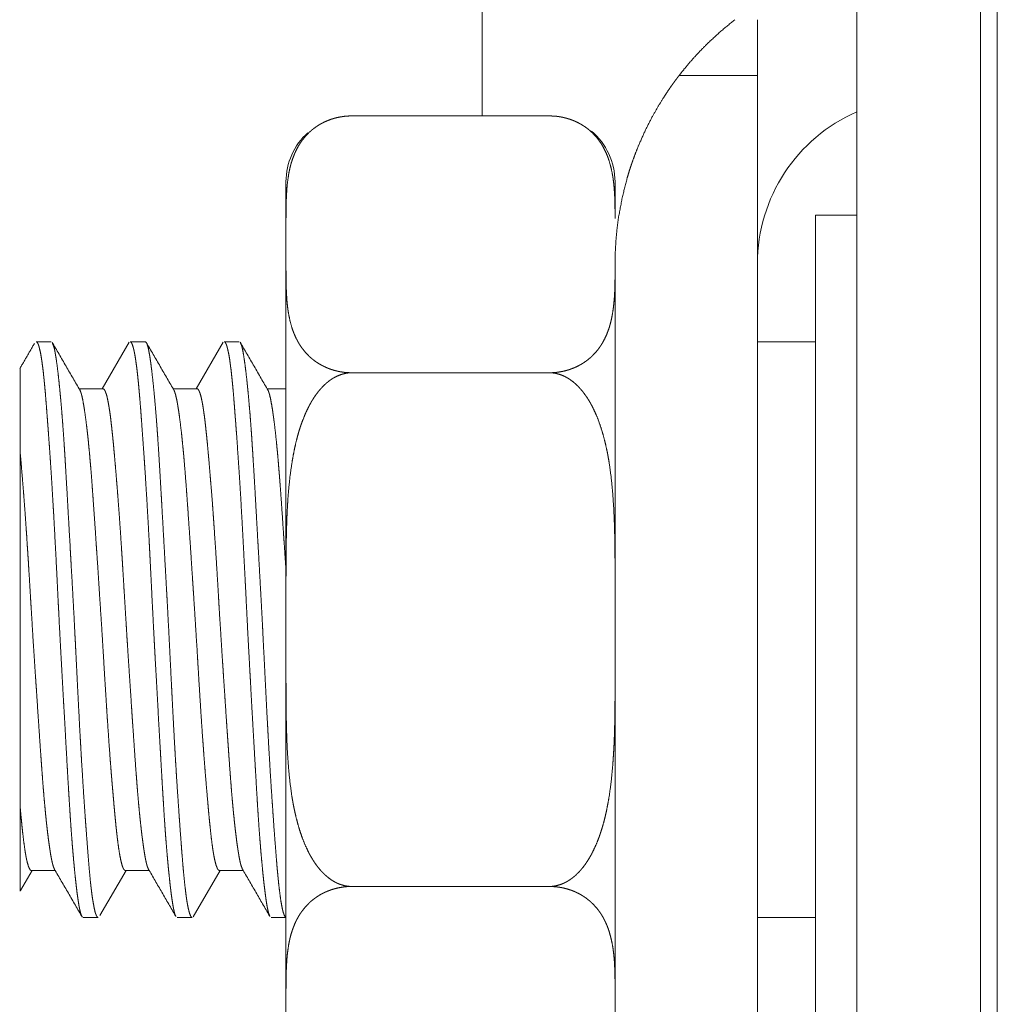
# Model space of a CAD drawing. Units: millimetres. Extents: x 2006 to 8865, y 235 to 6568.
# Drawn here: x 4818 to 4837, y 351 to 370 of the extents above; entities that cross this region are included whole.
import ezdxf

# ---------------------------------------------------------------- set-up
doc = ezdxf.new("R2010")
doc.units = ezdxf.units.MM
doc.layers.add('1', color=7, linetype='Continuous')

msp = doc.modelspace()

# ---------------------------------------------------------------- linework, layer by layer
at = {"layer": '1', "color": 18, "linetype": 'Continuous', "lineweight": 5}
for p, q in [((4826.588, 368.281), (4826.588, 377.418)), ((4831.903, 369.062), (4830.387, 369.062)), ((4824.073, 368.281), (4827.883, 368.281)), ((4833.819, 366.368), (4833.019, 366.368)), ((4822.803, 365.303), (4822.803, 366.303)), ((4818.271, 363.924), (4817.981, 363.924)), ((4819.776, 363.914), (4819.256, 363.017)), ((4820.085, 363.924), (4819.796, 363.924)), ((4821.591, 363.915), (4821.071, 363.017)), ((4821.9, 363.924), (4821.61, 363.924)), ((4833.02, 363.924), (4831.904, 363.924)), ((4824.073, 363.325), (4827.883, 363.325)), ((4819.272, 363.017), (4818.81, 363.017)), ((4821.086, 363.017), (4820.625, 363.017)), ((4822.803, 363.017), (4822.439, 363.017)), ((4822.803, 357.367), (4822.803, 359.369)), ((4817.678, 353.332), (4817.903, 353.719)), ((4817.888, 353.719), (4818.35, 353.719)), ((4819.212, 352.849), (4819.717, 353.719)), ((4819.702, 353.719), (4820.164, 353.719)), ((4821.014, 352.827), (4821.531, 353.719)), ((4821.516, 353.719), (4821.978, 353.719)), ((4824.073, 353.411), (4827.883, 353.411)), ((4818.889, 352.812), (4819.179, 352.812)), ((4820.702, 352.812), (4820.993, 352.812)), ((4822.517, 352.812), (4822.803, 352.812)), ((4831.904, 352.812), (4833.02, 352.812)), ((4822.803, 350.433), (4822.803, 351.433))]:
    msp.add_line(p, q, dxfattribs=at)
for centre, radius, start, end in [((4827.883, 367.011), 1.27, 69.6846, 88.6397), ((4835.097, 365.433), 3.194, 113.5847, 180), ((4824.073, 367.011), 1.27, 131.8197, 180), ((4827.883, 367.011), 1.27, 0, 50.1271)]:
    msp.add_arc(centre, radius, start, end, dxfattribs=at)
for points, knots in [([(4836.53, 381.313), (4836.53, 378.036), (4836.53, 369.141), (4836.53, 363.335), (4836.53, 351.087), (4836.53, 345.537), (4836.53, 337.572)], [0, 0, 0.074917, 0.278289, 0.411024, 0.691018, 0.817909, 1, 1]), ([(4836.205, 371.862), (4836.205, 370.867), (4836.205, 363.764), (4836.205, 353.595), (4836.205, 346.138)], [0, 0, 0.038681, 0.314789, 0.710114, 1, 1]), ([(4833.819, 371.068), (4833.819, 367.46), (4833.819, 358.685), (4833.819, 353.876), (4833.819, 346.858)], [0, 0, 0.149037, 0.511486, 0.710114, 1, 1]), ([(4830.391, 369.063), (4830.484, 369.181), (4830.592, 369.31), (4830.704, 369.437), (4830.821, 369.561), (4830.943, 369.683), (4831.197, 369.918), (4831.465, 370.138)], [0, 0, 0.098988, 0.209125, 0.320116, 0.432238, 0.545228, 0.772253, 1, 1]), ([(4829.153, 365.433), (4829.158, 365.663), (4829.171, 365.885), (4829.191, 366.1), (4829.218, 366.308), (4829.291, 366.702), (4829.383, 367.069), (4829.409, 367.156), (4829.435, 367.242), (4829.449, 367.284), (4829.463, 367.326), (4829.477, 367.367), (4829.491, 367.408), (4829.55, 367.567), (4829.61, 367.717), (4829.733, 367.994), (4829.858, 368.24), (4829.979, 368.455), (4830.092, 368.639), (4830.145, 368.719), (4830.193, 368.792), (4830.238, 368.856), (4830.277, 368.911), (4830.312, 368.958), (4830.34, 368.996), (4830.362, 369.026), (4830.39, 369.062)], [0, 0, 0.058867, 0.115897, 0.1712, 0.224873, 0.327603, 0.424496, 0.447841, 0.470855, 0.482213, 0.493496, 0.504697, 0.515797, 0.559055, 0.600548, 0.678224, 0.748762, 0.811967, 0.867348, 0.891971, 0.914384, 0.934362, 0.95182, 0.966641, 0.978766, 0.988273, 1, 1]), ([(4831.903, 350.363), (4831.903, 353.795), (4831.903, 362.172), (4831.903, 368.208), (4831.903, 369.062)], [0, 0, 0.183533, 0.631541, 0.954333, 1, 1]), ([(4822.803, 366.303), (4822.804, 366.443), (4822.806, 366.583), (4822.811, 366.722), (4822.819, 366.862), (4822.832, 367.001), (4822.852, 367.141), (4822.865, 367.21), (4822.88, 367.28), (4822.898, 367.349), (4822.919, 367.418), (4822.943, 367.486), (4822.97, 367.554), (4823.001, 367.622), (4823.037, 367.689), (4823.057, 367.723), (4823.078, 367.756), (4823.101, 367.789), (4823.125, 367.822), (4823.178, 367.887), (4823.238, 367.95), (4823.254, 367.966), (4823.271, 367.981), (4823.288, 367.997), (4823.306, 368.012), (4823.343, 368.041), (4823.383, 368.07), (4823.425, 368.098), (4823.469, 368.125), (4823.493, 368.138), (4823.517, 368.15), (4823.542, 368.163), (4823.568, 368.175), (4823.622, 368.197), (4823.678, 368.218), (4823.708, 368.227), (4823.738, 368.236), (4823.769, 368.244), (4823.801, 368.252), (4823.867, 368.264), (4823.934, 368.274), (4823.968, 368.277), (4824.003, 368.279), (4824.038, 368.281), (4824.073, 368.281)], [0, 0, 0.052237, 0.104495, 0.156776, 0.20908, 0.261489, 0.314113, 0.340567, 0.367162, 0.393866, 0.420747, 0.44793, 0.475373, 0.50331, 0.531811, 0.546358, 0.561124, 0.576109, 0.591389, 0.622701, 0.655277, 0.663665, 0.672214, 0.680823, 0.689579, 0.707412, 0.725739, 0.744576, 0.764044, 0.77408, 0.784276, 0.794746, 0.805387, 0.827248, 0.84975, 0.861311, 0.873164, 0.885193, 0.897515, 0.922338, 0.947689, 0.960492, 0.973513, 0.986762, 1, 1]), ([(4827.883, 368.281), (4827.954, 368.279), (4828.024, 368.274), (4828.058, 368.269), (4828.091, 368.264), (4828.108, 368.261), (4828.125, 368.258), (4828.141, 368.255), (4828.158, 368.251), (4828.221, 368.235), (4828.281, 368.217), (4828.31, 368.207), (4828.338, 368.196), (4828.366, 368.185), (4828.392, 368.173), (4828.443, 368.149), (4828.49, 368.123), (4828.513, 368.11), (4828.535, 368.096), (4828.557, 368.082), (4828.578, 368.068), (4828.617, 368.039), (4828.655, 368.009), (4828.689, 367.978), (4828.722, 367.948), (4828.782, 367.884), (4828.834, 367.819), (4828.858, 367.786), (4828.881, 367.753), (4828.902, 367.719), (4828.921, 367.686), (4828.957, 367.618), (4828.988, 367.551), (4829.015, 367.483), (4829.039, 367.414), (4829.077, 367.277), (4829.105, 367.139), (4829.116, 367.07), (4829.125, 367), (4829.132, 366.931), (4829.138, 366.861), (4829.146, 366.722), (4829.151, 366.582), (4829.153, 366.443), (4829.153, 366.303)], [0, 0, 0.026484, 0.052551, 0.065394, 0.078159, 0.084563, 0.090859, 0.097167, 0.103369, 0.127728, 0.15128, 0.162817, 0.174069, 0.185153, 0.195955, 0.216953, 0.237212, 0.247109, 0.256851, 0.266449, 0.275894, 0.294312, 0.312183, 0.329432, 0.346267, 0.378768, 0.410037, 0.425353, 0.440403, 0.455208, 0.469718, 0.498259, 0.526129, 0.553529, 0.580557, 0.633859, 0.686557, 0.712793, 0.738985, 0.765152, 0.791303, 0.843521, 0.895708, 0.947857, 1, 1]), ([(4833.019, 350.368), (4833.019, 351.44), (4833.019, 358.368), (4833.019, 365.296), (4833.019, 366.368)], [0, 0, 0.066986, 0.500001, 0.933014, 1, 1]), ([(4829.153, 350.363), (4829.153, 353.687), (4829.153, 361.837), (4829.153, 365.433)], [0, 0, 0.220607, 0.761381, 1, 1]), ([(4824.073, 363.325), (4824.003, 363.327), (4823.933, 363.332), (4823.899, 363.337), (4823.865, 363.342), (4823.848, 363.345), (4823.832, 363.348), (4823.815, 363.351), (4823.799, 363.355), (4823.736, 363.37), (4823.676, 363.389), (4823.647, 363.399), (4823.619, 363.41), (4823.591, 363.421), (4823.565, 363.433), (4823.514, 363.457), (4823.467, 363.483), (4823.444, 363.496), (4823.422, 363.51), (4823.4, 363.524), (4823.379, 363.538), (4823.339, 363.567), (4823.302, 363.597), (4823.267, 363.627), (4823.235, 363.658), (4823.175, 363.722), (4823.122, 363.787), (4823.098, 363.82), (4823.076, 363.853), (4823.055, 363.886), (4823.035, 363.92), (4823, 363.987), (4822.969, 364.055), (4822.942, 364.123), (4822.918, 364.191), (4822.88, 364.329), (4822.852, 364.467), (4822.841, 364.536), (4822.832, 364.606), (4822.825, 364.675), (4822.819, 364.745), (4822.811, 364.884), (4822.806, 365.024), (4822.804, 365.163), (4822.803, 365.303)], [0, 0, 0.026361, 0.052431, 0.065272, 0.07816, 0.084564, 0.090861, 0.097169, 0.103371, 0.127731, 0.151289, 0.162704, 0.174078, 0.185156, 0.195959, 0.216853, 0.237106, 0.247004, 0.256746, 0.266345, 0.275901, 0.29431, 0.312085, 0.329428, 0.346185, 0.378761, 0.410032, 0.425361, 0.440398, 0.455138, 0.469724, 0.498195, 0.526081, 0.553482, 0.580537, 0.633842, 0.686541, 0.712775, 0.738953, 0.765121, 0.791273, 0.843516, 0.89569, 0.947839, 1, 1]), ([(4829.153, 365.303), (4829.153, 365.163), (4829.151, 365.023), (4829.146, 364.883), (4829.138, 364.744), (4829.124, 364.604), (4829.104, 364.465), (4829.091, 364.396), (4829.076, 364.326), (4829.058, 364.257), (4829.038, 364.188), (4829.014, 364.12), (4828.987, 364.051), (4828.955, 363.984), (4828.92, 363.916), (4828.9, 363.883), (4828.879, 363.85), (4828.856, 363.816), (4828.832, 363.783), (4828.779, 363.719), (4828.719, 363.655), (4828.703, 363.64), (4828.686, 363.624), (4828.669, 363.609), (4828.651, 363.594), (4828.614, 363.564), (4828.574, 363.536), (4828.532, 363.508), (4828.488, 363.481), (4828.464, 363.468), (4828.44, 363.456), (4828.415, 363.443), (4828.389, 363.431), (4828.335, 363.409), (4828.278, 363.388), (4828.249, 363.379), (4828.218, 363.37), (4828.187, 363.362), (4828.156, 363.354), (4828.09, 363.342), (4828.023, 363.332), (4827.989, 363.329), (4827.954, 363.327), (4827.919, 363.325), (4827.883, 363.325)], [0, 0, 0.05225, 0.104507, 0.15677, 0.209081, 0.261484, 0.314106, 0.340573, 0.367152, 0.393871, 0.42075, 0.447876, 0.475364, 0.503301, 0.5318, 0.546346, 0.561045, 0.576113, 0.591392, 0.622703, 0.655266, 0.663665, 0.672213, 0.680812, 0.689567, 0.707409, 0.725635, 0.744471, 0.763939, 0.773967, 0.784162, 0.794639, 0.805273, 0.827133, 0.84975, 0.861315, 0.873163, 0.885192, 0.897396, 0.922218, 0.947568, 0.960493, 0.973514, 0.986762, 1, 1]), ([(4817.947, 363.887), (4817.805, 363.643), (4817.664, 363.399)], [0, 0, 0.499916, 1, 1]), ([(4818.865, 352.829), (4818.864, 352.831), (4818.852, 352.856), (4818.841, 352.892), (4818.829, 352.937), (4818.817, 352.993), (4818.811, 353.024), (4818.805, 353.059), (4818.799, 353.095), (4818.793, 353.135), (4818.781, 353.22), (4818.768, 353.314), (4818.756, 353.418), (4818.743, 353.531), (4818.73, 353.653), (4818.717, 353.784), (4818.714, 353.818), (4818.711, 353.853), (4818.707, 353.888), (4818.704, 353.924), (4818.698, 353.997), (4818.691, 354.072), (4818.678, 354.228), (4818.666, 354.391), (4818.653, 354.561), (4818.641, 354.738), (4818.629, 354.922), (4818.617, 355.114), (4818.611, 355.212), (4818.605, 355.312), (4818.593, 355.515), (4818.581, 355.723), (4818.557, 356.152), (4818.545, 356.372), (4818.519, 356.826), (4818.512, 356.942), (4818.499, 357.176), (4818.493, 357.294), (4818.48, 357.529), (4818.467, 357.765), (4818.441, 358.241), (4818.428, 358.48), (4818.417, 358.72), (4818.413, 358.78), (4818.407, 358.9), (4818.398, 359.079), (4818.381, 359.433), (4818.357, 359.897), (4818.333, 360.35), (4818.321, 360.572), (4818.318, 360.628), (4818.314, 360.683), (4818.311, 360.737), (4818.308, 360.792), (4818.295, 361.005), (4818.283, 361.213), (4818.27, 361.415), (4818.257, 361.611), (4818.244, 361.802), (4818.231, 361.987), (4818.218, 362.166), (4818.211, 362.253), (4818.209, 362.296), (4818.205, 362.338), (4818.199, 362.421), (4818.193, 362.502), (4818.181, 362.657), (4818.169, 362.805), (4818.158, 362.944), (4818.146, 363.075), (4818.14, 363.138), (4818.134, 363.198), (4818.13, 363.228), (4818.127, 363.256), (4818.125, 363.285), (4818.122, 363.313), (4818.109, 363.418), (4818.097, 363.513), (4818.084, 363.598), (4818.072, 363.674), (4818.059, 363.74), (4818.045, 363.796), (4818.039, 363.82), (4818.033, 363.842), (4818.029, 363.852), (4818.026, 363.861), (4818.023, 363.87), (4818.019, 363.878), (4818.006, 363.904), (4817.993, 363.919), (4817.981, 363.924)], [0, 0, 0.000205, 0.002682, 0.006015, 0.010215, 0.015313, 0.018201, 0.021323, 0.02467, 0.02822, 0.035944, 0.044487, 0.053842, 0.064015, 0.075002, 0.086807, 0.08989, 0.093025, 0.096215, 0.099453, 0.106051, 0.112815, 0.12682, 0.141462, 0.156738, 0.172649, 0.189191, 0.206376, 0.215209, 0.224197, 0.242474, 0.261137, 0.299605, 0.319406, 0.360159, 0.370591, 0.391601, 0.402134, 0.42327, 0.444486, 0.487166, 0.508628, 0.530172, 0.535577, 0.546367, 0.56245, 0.594228, 0.63581, 0.67649, 0.696486, 0.701449, 0.706387, 0.71129, 0.716161, 0.735326, 0.753974, 0.772119, 0.789757, 0.806889, 0.823511, 0.839615, 0.84745, 0.851295, 0.855094, 0.862548, 0.869823, 0.883814, 0.897076, 0.909609, 0.92141, 0.927035, 0.932476, 0.935131, 0.937736, 0.940292, 0.942801, 0.952285, 0.960887, 0.968619, 0.975483, 0.9815, 0.986663, 0.988914, 0.990962, 0.991907, 0.992799, 0.993635, 0.99442, 0.997015, 0.998812, 1, 1]), ([(4818.295, 363.904), (4818.331, 363.799), (4818.341, 363.751), (4818.351, 363.695), (4818.362, 363.63), (4818.373, 363.559), (4818.395, 363.395), (4818.417, 363.202), (4818.428, 363.095), (4818.44, 362.981), (4818.442, 362.951), (4818.445, 362.921), (4818.448, 362.89), (4818.451, 362.859), (4818.457, 362.796), (4818.474, 362.598), (4818.485, 362.458), (4818.496, 362.314), (4818.507, 362.163), (4818.518, 362.007), (4818.528, 361.846), (4818.534, 361.763), (4818.539, 361.679), (4818.541, 361.636), (4818.544, 361.593), (4818.549, 361.506), (4818.57, 361.149), (4818.613, 360.394), (4818.636, 359.996), (4818.638, 359.945), (4818.641, 359.894), (4818.644, 359.843), (4818.653, 359.689), (4818.659, 359.586), (4818.682, 359.173), (4818.705, 358.756), (4818.727, 358.336), (4818.732, 358.231), (4818.738, 358.125), (4818.74, 358.072), (4818.746, 357.966), (4818.759, 357.703), (4818.769, 357.495), (4818.811, 356.679), (4818.821, 356.48), (4818.832, 356.282), (4818.838, 356.184), (4818.849, 355.991), (4818.854, 355.896), (4818.877, 355.527), (4818.899, 355.175), (4818.911, 355.006), (4818.928, 354.76), (4818.933, 354.68), (4818.939, 354.601), (4818.945, 354.524), (4818.967, 354.231), (4818.988, 353.963), (4819.009, 353.72), (4819.029, 353.502), (4819.032, 353.477), (4819.035, 353.452), (4819.038, 353.427), (4819.04, 353.403), (4819.046, 353.357), (4819.051, 353.312), (4819.062, 353.229), (4819.073, 353.152), (4819.096, 353.023), (4819.118, 352.923), (4819.124, 352.903), (4819.13, 352.885), (4819.133, 352.877), (4819.136, 352.869), (4819.139, 352.862), (4819.141, 352.855), (4819.153, 352.833), (4819.164, 352.818), (4819.179, 352.812)], [0, 0, 0.009909, 0.014343, 0.019487, 0.025319, 0.031795, 0.04666, 0.06406, 0.07371, 0.084009, 0.086681, 0.0894, 0.09216, 0.094954, 0.100647, 0.118493, 0.131015, 0.14403, 0.157545, 0.171556, 0.186063, 0.193507, 0.201073, 0.204905, 0.208771, 0.216592, 0.248689, 0.316522, 0.352256, 0.356807, 0.361382, 0.365973, 0.379794, 0.389027, 0.426156, 0.463571, 0.501269, 0.510741, 0.52023, 0.52498, 0.534493, 0.558137, 0.576862, 0.650086, 0.667979, 0.6857, 0.694495, 0.711854, 0.720386, 0.75354, 0.78515, 0.800378, 0.822493, 0.829669, 0.836747, 0.843696, 0.870059, 0.894159, 0.916025, 0.935628, 0.937924, 0.940175, 0.942383, 0.944549, 0.948754, 0.952793, 0.960352, 0.967243, 0.979038, 0.988186, 0.990056, 0.991773, 0.992568, 0.993321, 0.994019, 0.994689, 0.996941, 0.998567, 1, 1]), ([(4820.679, 352.831), (4820.668, 352.853), (4820.662, 352.869), (4820.656, 352.887), (4820.644, 352.932), (4820.632, 352.987), (4820.621, 353.051), (4820.609, 353.125), (4820.596, 353.209), (4820.584, 353.302), (4820.578, 353.353), (4820.572, 353.406), (4820.568, 353.433), (4820.565, 353.461), (4820.562, 353.489), (4820.559, 353.519), (4820.546, 353.64), (4820.533, 353.771), (4820.52, 353.909), (4820.507, 354.055), (4820.494, 354.209), (4820.481, 354.371), (4820.475, 354.455), (4820.469, 354.541), (4820.463, 354.63), (4820.46, 354.675), (4820.456, 354.72), (4820.445, 354.904), (4820.433, 355.095), (4820.421, 355.29), (4820.409, 355.491), (4820.397, 355.698), (4820.385, 355.91), (4820.379, 356.018), (4820.373, 356.127), (4820.36, 356.35), (4820.347, 356.576), (4820.322, 357.033), (4820.296, 357.5), (4820.276, 357.857), (4820.27, 357.976), (4820.266, 358.037), (4820.26, 358.157), (4820.257, 358.217), (4820.244, 358.457), (4820.232, 358.696), (4820.208, 359.17), (4820.197, 359.405), (4820.179, 359.756), (4820.17, 359.93), (4820.164, 360.045), (4820.161, 360.102), (4820.149, 360.328), (4820.136, 360.55), (4820.124, 360.767), (4820.111, 360.98), (4820.098, 361.188), (4820.079, 361.491), (4820.072, 361.59), (4820.066, 361.688), (4820.046, 361.969), (4820.021, 362.319), (4820.009, 362.482), (4819.997, 362.639), (4819.985, 362.788), (4819.979, 362.86), (4819.976, 362.895), (4819.973, 362.93), (4819.967, 362.998), (4819.961, 363.063), (4819.949, 363.187), (4819.937, 363.301), (4819.925, 363.406), (4819.912, 363.502), (4819.9, 363.588), (4819.887, 363.666), (4819.884, 363.683), (4819.881, 363.701), (4819.877, 363.717), (4819.874, 363.733), (4819.868, 363.763), (4819.861, 363.791), (4819.848, 363.838), (4819.835, 363.875), (4819.822, 363.901), (4819.809, 363.918), (4819.795, 363.924)], [0, 0, 0.002175, 0.003699, 0.005447, 0.009601, 0.014612, 0.020486, 0.02721, 0.034796, 0.043241, 0.047791, 0.052562, 0.05503, 0.057553, 0.060132, 0.062762, 0.073751, 0.08547, 0.097911, 0.111066, 0.124933, 0.139519, 0.147083, 0.154832, 0.162761, 0.166795, 0.170865, 0.18745, 0.204535, 0.222108, 0.240168, 0.25872, 0.277762, 0.287468, 0.297295, 0.317299, 0.337549, 0.378667, 0.4206, 0.452587, 0.463352, 0.468757, 0.479575, 0.484975, 0.506511, 0.527939, 0.570488, 0.591605, 0.623087, 0.638739, 0.649092, 0.654229, 0.674527, 0.694419, 0.713912, 0.733006, 0.751702, 0.77899, 0.787881, 0.796638, 0.82192, 0.853331, 0.868065, 0.882146, 0.895574, 0.902038, 0.905208, 0.908333, 0.914425, 0.920306, 0.93144, 0.941748, 0.951228, 0.959894, 0.967733, 0.974749, 0.976374, 0.977948, 0.979467, 0.980926, 0.983682, 0.98621, 0.990592, 0.994092, 0.996751, 0.998628, 1, 1]), ([(4820.086, 363.924), (4820.105, 363.911), (4820.111, 363.903), (4820.116, 363.893), (4820.121, 363.881), (4820.126, 363.867), (4820.147, 363.791), (4820.168, 363.684), (4820.178, 363.619), (4820.189, 363.546), (4820.194, 363.507), (4820.2, 363.466), (4820.202, 363.444), (4820.205, 363.423), (4820.208, 363.4), (4820.211, 363.378), (4820.233, 363.181), (4820.256, 362.958), (4820.279, 362.709), (4820.304, 362.397), (4820.307, 362.36), (4820.31, 362.323), (4820.313, 362.286), (4820.318, 362.21), (4820.324, 362.133), (4820.334, 361.976), (4820.345, 361.814), (4820.366, 361.475), (4820.392, 361.026), (4820.4, 360.885), (4820.403, 360.837), (4820.408, 360.742), (4820.43, 360.355), (4820.475, 359.552), (4820.486, 359.345), (4820.498, 359.136), (4820.501, 359.083), (4820.504, 359.03), (4820.51, 358.925), (4820.521, 358.715), (4820.532, 358.505), (4820.554, 358.086), (4820.564, 357.877), (4820.575, 357.668), (4820.585, 357.459), (4820.596, 357.251), (4820.601, 357.147), (4820.606, 357.044), (4820.627, 356.639), (4820.659, 356.054), (4820.67, 355.864), (4820.682, 355.678), (4820.684, 355.632), (4820.69, 355.54), (4820.693, 355.495), (4820.716, 355.141), (4820.739, 354.809), (4820.75, 354.651), (4820.772, 354.35), (4820.783, 354.207), (4820.788, 354.137), (4820.793, 354.069), (4820.799, 354.003), (4820.814, 353.814), (4820.825, 353.697), (4820.846, 353.484), (4820.867, 353.298), (4820.873, 353.255), (4820.878, 353.215), (4820.881, 353.195), (4820.884, 353.176), (4820.886, 353.158), (4820.889, 353.139), (4820.901, 353.072), (4820.912, 353.012), (4820.935, 352.915), (4820.958, 352.85), (4820.969, 352.83), (4820.981, 352.817), (4820.983, 352.815), (4820.986, 352.813), (4820.989, 352.812), (4820.992, 352.812), (4820.993, 352.812)], [0, 0, 0.002063, 0.002937, 0.003966, 0.005146, 0.006496, 0.013544, 0.023272, 0.029148, 0.035707, 0.039247, 0.042963, 0.044888, 0.046854, 0.048861, 0.050904, 0.068584, 0.08863, 0.111004, 0.139012, 0.142306, 0.145633, 0.148979, 0.155762, 0.162649, 0.176746, 0.19127, 0.221582, 0.261862, 0.274472, 0.278723, 0.28726, 0.321946, 0.393869, 0.412378, 0.431108, 0.435819, 0.440536, 0.449958, 0.468777, 0.487578, 0.525106, 0.543832, 0.562533, 0.581211, 0.599868, 0.609158, 0.61838, 0.654617, 0.707039, 0.723998, 0.740703, 0.744834, 0.753054, 0.757138, 0.78877, 0.818537, 0.832733, 0.859741, 0.872545, 0.878773, 0.884876, 0.890831, 0.907754, 0.918265, 0.937455, 0.954206, 0.958006, 0.96166, 0.963424, 0.965156, 0.966843, 0.968491, 0.974636, 0.980078, 0.988922, 0.995097, 0.997214, 0.998767, 0.999062, 0.99936, 0.999612, 0.999882, 1, 1]), ([(4822.491, 352.833), (4822.472, 352.883), (4822.46, 352.926), (4822.448, 352.98), (4822.436, 353.043), (4822.424, 353.116), (4822.421, 353.136), (4822.418, 353.157), (4822.415, 353.178), (4822.412, 353.2), (4822.406, 353.245), (4822.4, 353.293), (4822.387, 353.395), (4822.374, 353.506), (4822.361, 353.626), (4822.349, 353.754), (4822.336, 353.892), (4822.322, 354.038), (4822.319, 354.076), (4822.316, 354.114), (4822.31, 354.193), (4822.303, 354.273), (4822.297, 354.355), (4822.284, 354.524), (4822.272, 354.7), (4822.26, 354.882), (4822.248, 355.071), (4822.236, 355.267), (4822.225, 355.469), (4822.213, 355.677), (4822.206, 355.783), (4822.188, 356.106), (4822.163, 356.549), (4822.15, 356.776), (4822.124, 357.24), (4822.118, 357.359), (4822.111, 357.477), (4822.104, 357.596), (4822.098, 357.715), (4822.085, 357.952), (4822.06, 358.428), (4822.048, 358.667), (4822.036, 358.905), (4822.021, 359.204), (4822.018, 359.264), (4822.012, 359.382), (4822, 359.617), (4821.976, 360.076), (4821.964, 360.301), (4821.952, 360.523), (4821.927, 360.957), (4821.914, 361.168), (4821.901, 361.372), (4821.888, 361.57), (4821.875, 361.762), (4821.85, 362.126), (4821.843, 362.214), (4821.837, 362.299), (4821.834, 362.341), (4821.831, 362.383), (4821.827, 362.425), (4821.824, 362.466), (4821.812, 362.624), (4821.8, 362.774), (4821.789, 362.915), (4821.777, 363.048), (4821.765, 363.172), (4821.753, 363.288), (4821.747, 363.342), (4821.741, 363.395), (4821.737, 363.42), (4821.734, 363.445), (4821.731, 363.469), (4821.728, 363.492), (4821.716, 363.581), (4821.703, 363.658), (4821.69, 363.726), (4821.677, 363.784), (4821.664, 363.833), (4821.651, 363.871), (4821.644, 363.886), (4821.638, 363.899), (4821.631, 363.909), (4821.625, 363.917), (4821.609, 363.924)], [0, 0, 0.004816, 0.008824, 0.013714, 0.019482, 0.02615, 0.02796, 0.02983, 0.031755, 0.033734, 0.037848, 0.04216, 0.051383, 0.061398, 0.072198, 0.08378, 0.096151, 0.109318, 0.112736, 0.116205, 0.123278, 0.130508, 0.137888, 0.153088, 0.16888, 0.185263, 0.202229, 0.219784, 0.237939, 0.256664, 0.266165, 0.295161, 0.334957, 0.355339, 0.397076, 0.407712, 0.418369, 0.429031, 0.439698, 0.461046, 0.503804, 0.525211, 0.546642, 0.573452, 0.578806, 0.589449, 0.610521, 0.651799, 0.672012, 0.691941, 0.73093, 0.749845, 0.768194, 0.78598, 0.80321, 0.835996, 0.843839, 0.851546, 0.855347, 0.859109, 0.862839, 0.866527, 0.880788, 0.894271, 0.906979, 0.918925, 0.930107, 0.940521, 0.945444, 0.950164, 0.952456, 0.954697, 0.95689, 0.959024, 0.967001, 0.974085, 0.98029, 0.985622, 0.990087, 0.993709, 0.995192, 0.996482, 0.997573, 0.998475, 1, 1]), ([(4821.925, 363.903), (4821.942, 363.861), (4821.947, 363.845), (4821.953, 363.826), (4821.955, 363.816), (4821.958, 363.805), (4821.96, 363.794), (4821.963, 363.782), (4821.984, 363.671), (4822.005, 363.531), (4822.027, 363.362), (4822.05, 363.163), (4822.052, 363.136), (4822.055, 363.109), (4822.058, 363.081), (4822.061, 363.052), (4822.067, 362.995), (4822.084, 362.812), (4822.095, 362.683), (4822.107, 362.548), (4822.118, 362.407), (4822.129, 362.26), (4822.14, 362.107), (4822.145, 362.028), (4822.15, 361.948), (4822.155, 361.866), (4822.161, 361.783), (4822.171, 361.614), (4822.182, 361.441), (4822.203, 361.083), (4822.235, 360.517), (4822.246, 360.321), (4822.257, 360.121), (4822.269, 359.919), (4822.315, 359.098), (4822.326, 358.889), (4822.337, 358.68), (4822.349, 358.468), (4822.354, 358.362), (4822.359, 358.256), (4822.401, 357.42), (4822.443, 356.604), (4822.446, 356.554), (4822.449, 356.504), (4822.454, 356.404), (4822.459, 356.306), (4822.476, 356.016), (4822.487, 355.828), (4822.509, 355.462), (4822.538, 355.028), (4822.547, 354.902), (4822.549, 354.861), (4822.555, 354.779), (4822.577, 354.468), (4822.599, 354.181), (4822.62, 353.917), (4822.63, 353.794), (4822.641, 353.677), (4822.644, 353.649), (4822.646, 353.621), (4822.649, 353.594), (4822.652, 353.567), (4822.657, 353.515), (4822.662, 353.464), (4822.684, 353.281), (4822.705, 353.127), (4822.717, 353.061), (4822.728, 353.002), (4822.734, 352.976), (4822.74, 352.951), (4822.742, 352.94), (4822.745, 352.929), (4822.748, 352.918), (4822.751, 352.908), (4822.774, 352.846), (4822.797, 352.815), (4822.807, 352.812)], [0, 0, 0.004005, 0.005584, 0.00734, 0.008279, 0.009261, 0.01029, 0.011366, 0.021456, 0.034168, 0.049484, 0.067439, 0.069868, 0.07234, 0.074861, 0.077412, 0.082622, 0.099064, 0.110691, 0.122852, 0.135536, 0.14875, 0.162495, 0.169567, 0.176779, 0.184125, 0.191596, 0.206805, 0.222369, 0.254531, 0.305359, 0.322996, 0.340966, 0.359094, 0.432818, 0.451543, 0.470395, 0.489364, 0.498894, 0.508421, 0.583547, 0.656761, 0.661272, 0.665778, 0.674718, 0.68357, 0.709607, 0.726527, 0.759342, 0.798423, 0.809719, 0.813434, 0.820769, 0.84874, 0.874583, 0.898303, 0.909364, 0.919885, 0.922429, 0.924935, 0.927397, 0.929819, 0.934537, 0.939085, 0.955637, 0.969583, 0.975585, 0.980941, 0.98337, 0.98564, 0.986705, 0.987734, 0.988716, 0.989659, 0.995613, 0.99903, 1, 1]), ([(4817.673, 363.414), (4817.673, 363.405), (4817.673, 363.4), (4817.673, 363.387), (4817.673, 363.334), (4817.673, 363.272), (4817.673, 363.099), (4817.673, 362.988), (4817.673, 362.86), (4817.673, 362.718), (4817.673, 362.391), (4817.673, 362.156), (4817.673, 362.055), (4817.673, 361.898), (4817.673, 361.789)], [0, 0, 0.00542, 0.008524, 0.016768, 0.049235, 0.087072, 0.193608, 0.26236, 0.340882, 0.42831, 0.629806, 0.774204, 0.836111, 0.932928, 1, 1]), ([(4822.803, 359.369), (4822.804, 359.648), (4822.806, 359.927), (4822.811, 360.206), (4822.819, 360.485), (4822.825, 360.625), (4822.832, 360.764), (4822.841, 360.904), (4822.852, 361.043), (4822.88, 361.32), (4822.919, 361.596), (4822.943, 361.733), (4822.97, 361.87), (4823.001, 362.006), (4823.037, 362.141), (4823.057, 362.209), (4823.078, 362.275), (4823.101, 362.342), (4823.125, 362.407), (4823.178, 362.537), (4823.238, 362.663), (4823.254, 362.694), (4823.271, 362.725), (4823.288, 362.756), (4823.306, 362.786), (4823.343, 362.845), (4823.382, 362.902), (4823.424, 362.957), (4823.468, 363.01), (4823.516, 363.061), (4823.567, 363.11), (4823.58, 363.122), (4823.593, 363.133), (4823.607, 363.145), (4823.621, 363.156), (4823.649, 363.177), (4823.677, 363.197), (4823.707, 363.216), (4823.738, 363.233), (4823.769, 363.25), (4823.801, 363.265), (4823.866, 363.29), (4823.934, 363.309), (4823.968, 363.316), (4824.003, 363.321), (4824.02, 363.322), (4824.038, 363.324), (4824.056, 363.324), (4824.073, 363.325)], [0, 0, 0.062425, 0.124851, 0.187276, 0.249712, 0.280934, 0.312161, 0.343419, 0.374662, 0.437053, 0.499341, 0.530485, 0.561652, 0.592861, 0.624159, 0.639833, 0.655506, 0.671148, 0.686791, 0.718036, 0.749383, 0.757231, 0.765084, 0.772901, 0.780674, 0.796276, 0.811757, 0.827297, 0.842797, 0.858418, 0.874111, 0.878067, 0.882042, 0.885981, 0.889886, 0.897761, 0.905609, 0.913499, 0.921375, 0.929241, 0.937173, 0.952883, 0.968537, 0.976299, 0.984214, 0.988153, 0.992082, 0.99608, 1, 1]), ([(4827.883, 363.325), (4827.918, 363.324), (4827.954, 363.321), (4827.971, 363.318), (4827.989, 363.316), (4828.006, 363.313), (4828.024, 363.309), (4828.092, 363.29), (4828.158, 363.264), (4828.19, 363.249), (4828.221, 363.233), (4828.251, 363.215), (4828.281, 363.196), (4828.338, 363.154), (4828.392, 363.109), (4828.417, 363.085), (4828.443, 363.06), (4828.467, 363.034), (4828.491, 363.008), (4828.535, 362.954), (4828.577, 362.898), (4828.617, 362.84), (4828.654, 362.781), (4828.672, 362.75), (4828.689, 362.72), (4828.706, 362.689), (4828.722, 362.657), (4828.782, 362.53), (4828.835, 362.401), (4828.88, 362.269), (4828.921, 362.135), (4828.957, 362), (4828.988, 361.864), (4829.003, 361.795), (4829.016, 361.726), (4829.028, 361.657), (4829.04, 361.588), (4829.078, 361.312), (4829.105, 361.035), (4829.125, 360.758), (4829.138, 360.48), (4829.146, 360.202), (4829.151, 359.925), (4829.153, 359.647), (4829.153, 359.369)], [0, 0, 0.007843, 0.015784, 0.019734, 0.0237, 0.027684, 0.031687, 0.047427, 0.063225, 0.071165, 0.079118, 0.087007, 0.094849, 0.110575, 0.126335, 0.134236, 0.142159, 0.150085, 0.157954, 0.173629, 0.189286, 0.204965, 0.220636, 0.228502, 0.236375, 0.244276, 0.252166, 0.283588, 0.314858, 0.346046, 0.377254, 0.408513, 0.439848, 0.455548, 0.471249, 0.486911, 0.502557, 0.564942, 0.627158, 0.689299, 0.751409, 0.813536, 0.875671, 0.937827, 1, 1]), ([(4819.702, 353.719), (4819.69, 353.723), (4819.678, 353.735), (4819.666, 353.754), (4819.66, 353.766), (4819.654, 353.78), (4819.648, 353.796), (4819.642, 353.814), (4819.618, 353.903), (4819.595, 354.019), (4819.572, 354.162), (4819.549, 354.333), (4819.544, 354.38), (4819.538, 354.429), (4819.533, 354.479), (4819.527, 354.53), (4819.516, 354.637), (4819.505, 354.75), (4819.494, 354.868), (4819.483, 354.991), (4819.472, 355.12), (4819.46, 355.255), (4819.454, 355.325), (4819.448, 355.395), (4819.442, 355.468), (4819.436, 355.541), (4819.424, 355.689), (4819.412, 355.842), (4819.389, 356.158), (4819.36, 356.573), (4819.354, 356.659), (4819.343, 356.833), (4819.332, 357.009), (4819.299, 357.545), (4819.266, 358.093), (4819.243, 358.464), (4819.231, 358.649), (4819.207, 359.015), (4819.172, 359.555), (4819.154, 359.822), (4819.148, 359.91), (4819.136, 360.083), (4819.114, 360.419), (4819.08, 360.899), (4819.069, 361.051), (4819.058, 361.201), (4819.053, 361.274), (4819.036, 361.485), (4819.024, 361.619), (4819.013, 361.748), (4819.001, 361.871), (4818.99, 361.989), (4818.978, 362.102), (4818.972, 362.156), (4818.966, 362.209), (4818.96, 362.261), (4818.954, 362.311), (4818.93, 362.494), (4818.907, 362.65), (4818.885, 362.78), (4818.863, 362.883), (4818.857, 362.904), (4818.851, 362.923), (4818.846, 362.941), (4818.841, 362.957), (4818.824, 362.993)], [0, 0, 0.001462, 0.003224, 0.005618, 0.007075, 0.008723, 0.010546, 0.012552, 0.022397, 0.035096, 0.050626, 0.069055, 0.074122, 0.079352, 0.084736, 0.090273, 0.101785, 0.11389, 0.12659, 0.139871, 0.153747, 0.168219, 0.175678, 0.183293, 0.191028, 0.198871, 0.214843, 0.231205, 0.265106, 0.309677, 0.318883, 0.337573, 0.35644, 0.413923, 0.472712, 0.512513, 0.5323, 0.571531, 0.629501, 0.658093, 0.667533, 0.686135, 0.72223, 0.773645, 0.79005, 0.806087, 0.813938, 0.836623, 0.851027, 0.864859, 0.878124, 0.890818, 0.902944, 0.908788, 0.914493, 0.920047, 0.925444, 0.945207, 0.962107, 0.976186, 0.987422, 0.989779, 0.991944, 0.993908, 0.995698, 1, 1]), ([(4819.271, 363.017), (4819.294, 363.003), (4819.306, 362.985), (4819.318, 362.959), (4819.331, 362.925), (4819.344, 362.882), (4819.347, 362.871), (4819.35, 362.858), (4819.353, 362.846), (4819.356, 362.832), (4819.362, 362.804), (4819.368, 362.775), (4819.38, 362.71), (4819.392, 362.638), (4819.404, 362.559), (4819.416, 362.472), (4819.427, 362.379), (4819.439, 362.278), (4819.444, 362.225), (4819.45, 362.17), (4819.456, 362.114), (4819.462, 362.056), (4819.474, 361.936), (4819.485, 361.81), (4819.497, 361.679), (4819.509, 361.542), (4819.521, 361.4), (4819.533, 361.251), (4819.536, 361.213), (4819.539, 361.175), (4819.543, 361.136), (4819.546, 361.097), (4819.558, 360.939), (4819.57, 360.777), (4819.583, 360.611), (4819.595, 360.442), (4819.607, 360.269), (4819.63, 359.913), (4819.636, 359.821), (4819.642, 359.729), (4819.648, 359.636), (4819.653, 359.543), (4819.665, 359.356), (4819.676, 359.169), (4819.688, 358.98), (4819.699, 358.79), (4819.711, 358.599), (4819.723, 358.407), (4819.734, 358.214), (4819.738, 358.166), (4819.744, 358.069), (4819.747, 358.021), (4819.759, 357.829), (4819.772, 357.64), (4819.784, 357.452), (4819.797, 357.265), (4819.821, 356.897), (4819.827, 356.806), (4819.833, 356.716), (4819.839, 356.625), (4819.845, 356.536), (4819.869, 356.19), (4819.88, 356.023), (4819.903, 355.701), (4819.915, 355.546), (4819.921, 355.47), (4819.926, 355.396), (4819.932, 355.322), (4819.938, 355.249), (4819.95, 355.109), (4819.962, 354.975), (4819.974, 354.847), (4819.986, 354.726), (4819.999, 354.61), (4820.011, 354.5), (4820.017, 354.448), (4820.023, 354.397), (4820.027, 354.372), (4820.03, 354.348), (4820.032, 354.323), (4820.036, 354.3), (4820.048, 354.21), (4820.06, 354.128), (4820.072, 354.053), (4820.083, 353.985), (4820.095, 353.925), (4820.107, 353.873), (4820.112, 353.849), (4820.118, 353.827), (4820.121, 353.817), (4820.124, 353.808), (4820.126, 353.799), (4820.129, 353.79), (4820.15, 353.742)], [0, 0, 0.002811, 0.005183, 0.008287, 0.012186, 0.016895, 0.018196, 0.019557, 0.020961, 0.022417, 0.025474, 0.028721, 0.035771, 0.043584, 0.052153, 0.06147, 0.071555, 0.082414, 0.088136, 0.094042, 0.100103, 0.106322, 0.119218, 0.132722, 0.146825, 0.16154, 0.176862, 0.192796, 0.196878, 0.200997, 0.205158, 0.209347, 0.226361, 0.243755, 0.261534, 0.279692, 0.298227, 0.336439, 0.346234, 0.356124, 0.366074, 0.376048, 0.396087, 0.416233, 0.436493, 0.456856, 0.477327, 0.497911, 0.518606, 0.523795, 0.534146, 0.539309, 0.559833, 0.580184, 0.600359, 0.62036, 0.659846, 0.669606, 0.67932, 0.688987, 0.698557, 0.735722, 0.753641, 0.788179, 0.804792, 0.812932, 0.820959, 0.828879, 0.836654, 0.851709, 0.866109, 0.87985, 0.892951, 0.905405, 0.917208, 0.922863, 0.928356, 0.931039, 0.933682, 0.936281, 0.938837, 0.948536, 0.957438, 0.965548, 0.972874, 0.979422, 0.985194, 0.987787, 0.990182, 0.991308, 0.992391, 0.993409, 0.994391, 1, 1]), ([(4821.517, 353.719), (4821.5, 353.727), (4821.494, 353.733), (4821.488, 353.741), (4821.482, 353.751), (4821.476, 353.763), (4821.452, 353.828), (4821.428, 353.921), (4821.416, 353.979), (4821.405, 354.043), (4821.399, 354.078), (4821.393, 354.115), (4821.387, 354.153), (4821.382, 354.193), (4821.359, 354.368), (4821.338, 354.567), (4821.327, 354.676), (4821.315, 354.792), (4821.31, 354.851), (4821.304, 354.913), (4821.301, 354.944), (4821.299, 354.976), (4821.296, 355.008), (4821.293, 355.04), (4821.27, 355.308), (4821.246, 355.593), (4821.234, 355.743), (4821.216, 355.976), (4821.211, 356.056), (4821.205, 356.137), (4821.199, 356.219), (4821.175, 356.553), (4821.153, 356.897), (4821.131, 357.249), (4821.109, 357.612), (4821.106, 357.658), (4821.103, 357.704), (4821.098, 357.796), (4821.087, 357.98), (4821.064, 358.347), (4821.041, 358.714), (4821.017, 359.081), (4821.011, 359.172), (4821.008, 359.218), (4820.999, 359.354), (4820.981, 359.623), (4820.97, 359.799), (4820.947, 360.144), (4820.918, 360.56), (4820.913, 360.642), (4820.91, 360.682), (4820.907, 360.723), (4820.904, 360.763), (4820.901, 360.802), (4820.89, 360.958), (4820.879, 361.109), (4820.857, 361.396), (4820.835, 361.666), (4820.829, 361.73), (4820.823, 361.794), (4820.817, 361.856), (4820.814, 361.886), (4820.811, 361.916), (4820.799, 362.033), (4820.788, 362.144), (4820.764, 362.346), (4820.741, 362.524), (4820.729, 362.603), (4820.717, 362.676), (4820.714, 362.694), (4820.712, 362.71), (4820.709, 362.727), (4820.706, 362.743), (4820.701, 362.773), (4820.695, 362.802), (4820.673, 362.898), (4820.651, 362.967), (4820.641, 362.988)], [0, 0, 0.002031, 0.002964, 0.004052, 0.005299, 0.006712, 0.014138, 0.024442, 0.03071, 0.037724, 0.041518, 0.045496, 0.049645, 0.053955, 0.072843, 0.094339, 0.106065, 0.118454, 0.124898, 0.131505, 0.134874, 0.138276, 0.141701, 0.145165, 0.173946, 0.204652, 0.220722, 0.245725, 0.254308, 0.26301, 0.271817, 0.307697, 0.344583, 0.382462, 0.421345, 0.426277, 0.431211, 0.441075, 0.460802, 0.500224, 0.539607, 0.57896, 0.588792, 0.593706, 0.608354, 0.637197, 0.656087, 0.693075, 0.73781, 0.746554, 0.750898, 0.755213, 0.7595, 0.763753, 0.780452, 0.796655, 0.827576, 0.856532, 0.863464, 0.870266, 0.876942, 0.880234, 0.883486, 0.896068, 0.907977, 0.929804, 0.948978, 0.957573, 0.965499, 0.967377, 0.969201, 0.970984, 0.972712, 0.976026, 0.979153, 0.989777, 0.997448, 1, 1]), ([(4821.086, 363.017), (4821.094, 363.015), (4821.097, 363.014), (4821.1, 363.012), (4821.103, 363.009), (4821.106, 363.006), (4821.118, 362.989), (4821.131, 362.963), (4821.143, 362.931), (4821.156, 362.89), (4821.168, 362.842), (4821.18, 362.786), (4821.186, 362.755), (4821.192, 362.723), (4821.205, 362.651), (4821.216, 362.572), (4821.228, 362.487), (4821.24, 362.395), (4821.251, 362.296), (4821.262, 362.19), (4821.274, 362.078), (4821.286, 361.959), (4821.3, 361.801), (4821.306, 361.735), (4821.309, 361.702), (4821.315, 361.634), (4821.333, 361.423), (4821.345, 361.276), (4821.358, 361.125), (4821.383, 360.807), (4821.395, 360.641), (4821.398, 360.599), (4821.401, 360.556), (4821.407, 360.471), (4821.413, 360.384), (4821.419, 360.297), (4821.443, 359.943), (4821.466, 359.578), (4821.489, 359.203), (4821.5, 359.012), (4821.506, 358.916), (4821.511, 358.821), (4821.523, 358.63), (4821.547, 358.247), (4821.559, 358.056), (4821.571, 357.866), (4821.584, 357.675), (4821.587, 357.627), (4821.59, 357.579), (4821.593, 357.532), (4821.596, 357.484), (4821.609, 357.296), (4821.621, 357.11), (4821.633, 356.927), (4821.657, 356.569), (4821.669, 356.394), (4821.681, 356.221), (4821.684, 356.179), (4821.69, 356.094), (4821.693, 356.052), (4821.698, 355.969), (4821.704, 355.887), (4821.727, 355.571), (4821.739, 355.421), (4821.75, 355.275), (4821.762, 355.135), (4821.774, 355), (4821.78, 354.934), (4821.786, 354.87), (4821.792, 354.807), (4821.799, 354.746), (4821.811, 354.628), (4821.823, 354.518), (4821.836, 354.414), (4821.848, 354.317), (4821.86, 354.226), (4821.872, 354.143), (4821.878, 354.103), (4821.884, 354.066), (4821.887, 354.048), (4821.89, 354.03), (4821.893, 354.013), (4821.896, 353.996), (4821.907, 353.935), (4821.919, 353.881), (4821.93, 353.834), (4821.942, 353.796), (4821.964, 353.744)], [0, 0, 0.000871, 0.001231, 0.001622, 0.002069, 0.00253, 0.0048, 0.007808, 0.011571, 0.016101, 0.021421, 0.027537, 0.030906, 0.034469, 0.042228, 0.050754, 0.059994, 0.069949, 0.080611, 0.091974, 0.104044, 0.116832, 0.133831, 0.140918, 0.144513, 0.151798, 0.174444, 0.190191, 0.206459, 0.240555, 0.258389, 0.262932, 0.267508, 0.276705, 0.285971, 0.295311, 0.333339, 0.372455, 0.412664, 0.43315, 0.443406, 0.453664, 0.474169, 0.515158, 0.535639, 0.556121, 0.576586, 0.581701, 0.586818, 0.591933, 0.597032, 0.617249, 0.637178, 0.656815, 0.695236, 0.714017, 0.732511, 0.737087, 0.74619, 0.750707, 0.759644, 0.768452, 0.802311, 0.818446, 0.834046, 0.849118, 0.863654, 0.870722, 0.877647, 0.88442, 0.891013, 0.903641, 0.915551, 0.926745, 0.937223, 0.946985, 0.956033, 0.960285, 0.964354, 0.966322, 0.968239, 0.970098, 0.97191, 0.978633, 0.984535, 0.989627, 0.99393, 1, 1]), ([(4822.803, 359.509), (4822.791, 359.686), (4822.78, 359.862), (4822.768, 360.036), (4822.765, 360.079), (4822.762, 360.122), (4822.756, 360.208), (4822.734, 360.541), (4822.712, 360.859), (4822.701, 361.012), (4822.69, 361.161), (4822.684, 361.234), (4822.679, 361.307), (4822.676, 361.342), (4822.673, 361.378), (4822.67, 361.413), (4822.667, 361.448), (4822.656, 361.585), (4822.645, 361.715), (4822.633, 361.84), (4822.621, 361.96), (4822.598, 362.182), (4822.574, 362.381), (4822.571, 362.404), (4822.568, 362.427), (4822.565, 362.449), (4822.562, 362.471), (4822.556, 362.514), (4822.55, 362.555), (4822.539, 362.632), (4822.527, 362.702), (4822.505, 362.821), (4822.483, 362.913), (4822.481, 362.922), (4822.478, 362.931), (4822.475, 362.94), (4822.472, 362.948), (4822.467, 362.963), (4822.461, 362.976), (4822.453, 362.991)], [0, 0, 0.050686, 0.100931, 0.150747, 0.163127, 0.175467, 0.199945, 0.295104, 0.385928, 0.429726, 0.472448, 0.493385, 0.51407, 0.524297, 0.534461, 0.544559, 0.554582, 0.593625, 0.631043, 0.666852, 0.701062, 0.764688, 0.821891, 0.828583, 0.83517, 0.841629, 0.847959, 0.860245, 0.872052, 0.894196, 0.914391, 0.949014, 0.975966, 0.978792, 0.981511, 0.984099, 0.986553, 0.991124, 0.995191, 1, 1]), ([(4817.673, 361.789), (4817.678, 361.723), (4817.685, 361.656), (4817.691, 361.586), (4817.697, 361.516), (4817.721, 361.223), (4817.734, 361.07), (4817.746, 360.912), (4817.758, 360.75), (4817.777, 360.498), (4817.788, 360.325), (4817.795, 360.237), (4817.806, 360.059), (4817.818, 359.879), (4817.83, 359.697), (4817.841, 359.513), (4817.853, 359.326), (4817.87, 359.043), (4817.878, 358.899), (4817.881, 358.851), (4817.887, 358.755), (4817.899, 358.563), (4817.922, 358.18), (4817.947, 357.799), (4817.959, 357.609), (4817.972, 357.42), (4817.975, 357.373), (4817.978, 357.326), (4817.981, 357.279), (4817.985, 357.232), (4817.997, 357.046), (4818.021, 356.683), (4818.033, 356.507), (4818.056, 356.163), (4818.068, 355.995), (4818.08, 355.831), (4818.091, 355.672), (4818.103, 355.517), (4818.114, 355.369), (4818.126, 355.225), (4818.137, 355.087), (4818.15, 354.954), (4818.162, 354.827), (4818.174, 354.705), (4818.177, 354.675), (4818.18, 354.646), (4818.183, 354.617), (4818.187, 354.589), (4818.193, 354.534), (4818.199, 354.48), (4818.211, 354.379), (4818.223, 354.284), (4818.236, 354.196), (4818.248, 354.115), (4818.259, 354.041), (4818.271, 353.974), (4818.274, 353.959), (4818.277, 353.944), (4818.28, 353.929), (4818.289, 353.888), (4818.294, 353.864), (4818.306, 353.82), (4818.317, 353.784), (4818.337, 353.741)], [0, 0, 0.008192, 0.016585, 0.025173, 0.033909, 0.07028, 0.089295, 0.108865, 0.128986, 0.160212, 0.181733, 0.192665, 0.214713, 0.23703, 0.259605, 0.282432, 0.305523, 0.340639, 0.358421, 0.364378, 0.376322, 0.400168, 0.447645, 0.494851, 0.518358, 0.541792, 0.54764, 0.553484, 0.559321, 0.565151, 0.588216, 0.633174, 0.655072, 0.697719, 0.718461, 0.738811, 0.758615, 0.777745, 0.796208, 0.814018, 0.831165, 0.847657, 0.863492, 0.878656, 0.882341, 0.88597, 0.889544, 0.893071, 0.899948, 0.906607, 0.919284, 0.931099, 0.942072, 0.952183, 0.961441, 0.969829, 0.971792, 0.9737, 0.975547, 0.980711, 0.983862, 0.989434, 0.994077, 1, 1]), ([(4824.073, 353.411), (4824.038, 353.412), (4824.003, 353.415), (4823.985, 353.417), (4823.968, 353.42), (4823.95, 353.423), (4823.933, 353.427), (4823.865, 353.446), (4823.799, 353.471), (4823.767, 353.487), (4823.736, 353.503), (4823.705, 353.521), (4823.676, 353.54), (4823.619, 353.582), (4823.565, 353.627), (4823.54, 353.651), (4823.514, 353.676), (4823.49, 353.702), (4823.466, 353.728), (4823.421, 353.782), (4823.379, 353.838), (4823.34, 353.896), (4823.303, 353.955), (4823.285, 353.986), (4823.268, 354.016), (4823.251, 354.047), (4823.235, 354.079), (4823.175, 354.206), (4823.122, 354.335), (4823.076, 354.467), (4823.036, 354.6), (4823, 354.736), (4822.969, 354.872), (4822.954, 354.941), (4822.941, 355.01), (4822.929, 355.079), (4822.917, 355.148), (4822.879, 355.424), (4822.852, 355.701), (4822.832, 355.978), (4822.819, 356.256), (4822.811, 356.533), (4822.806, 356.811), (4822.804, 357.089), (4822.803, 357.367)], [0, 0, 0.007843, 0.01571, 0.019736, 0.023701, 0.027684, 0.031615, 0.047426, 0.063225, 0.071165, 0.079119, 0.087009, 0.094851, 0.110517, 0.126284, 0.134179, 0.142102, 0.150028, 0.157898, 0.17362, 0.189278, 0.204923, 0.220627, 0.228464, 0.236365, 0.244232, 0.252121, 0.283545, 0.314824, 0.346029, 0.377216, 0.408496, 0.439815, 0.455525, 0.471218, 0.48688, 0.502536, 0.564914, 0.627132, 0.689275, 0.751392, 0.81352, 0.875667, 0.937825, 1, 1]), ([(4829.153, 357.367), (4829.153, 357.088), (4829.151, 356.809), (4829.146, 356.53), (4829.138, 356.251), (4829.132, 356.111), (4829.124, 355.972), (4829.115, 355.832), (4829.104, 355.693), (4829.077, 355.415), (4829.038, 355.14), (4829.014, 355.002), (4828.987, 354.866), (4828.956, 354.73), (4828.92, 354.595), (4828.9, 354.527), (4828.878, 354.461), (4828.856, 354.394), (4828.832, 354.329), (4828.779, 354.199), (4828.719, 354.073), (4828.703, 354.041), (4828.686, 354.011), (4828.669, 353.98), (4828.651, 353.95), (4828.614, 353.891), (4828.575, 353.834), (4828.533, 353.779), (4828.488, 353.725), (4828.441, 353.674), (4828.39, 353.626), (4828.377, 353.614), (4828.364, 353.603), (4828.35, 353.591), (4828.336, 353.58), (4828.308, 353.559), (4828.279, 353.539), (4828.25, 353.52), (4828.219, 353.502), (4828.188, 353.486), (4828.156, 353.471), (4828.09, 353.445), (4828.023, 353.427), (4827.989, 353.42), (4827.954, 353.415), (4827.937, 353.413), (4827.919, 353.412), (4827.901, 353.411), (4827.883, 353.411)], [0, 0, 0.062431, 0.124854, 0.187275, 0.249696, 0.280926, 0.312155, 0.343402, 0.374652, 0.437023, 0.499317, 0.53046, 0.561615, 0.592823, 0.624128, 0.639802, 0.655464, 0.671114, 0.686756, 0.718019, 0.749332, 0.757215, 0.765032, 0.772848, 0.780666, 0.79622, 0.81175, 0.827237, 0.84279, 0.85836, 0.874052, 0.878008, 0.881983, 0.885922, 0.889884, 0.897759, 0.905607, 0.913433, 0.921309, 0.929175, 0.937103, 0.952884, 0.968466, 0.9763, 0.984141, 0.988079, 0.992009, 0.996006, 1, 1]), ([(4817.673, 354.947), (4817.673, 354.534), (4817.673, 354.176), (4817.673, 354.018), (4817.673, 353.875), (4817.673, 353.637), (4817.673, 353.463), (4817.673, 353.43), (4817.673, 353.401), (4817.673, 353.357), (4817.673, 353.322)], [0, 0, 0.254186, 0.474022, 0.571396, 0.659458, 0.805913, 0.913007, 0.933489, 0.951249, 0.978474, 1, 1]), ([(4817.888, 353.719), (4817.885, 353.719), (4817.882, 353.72), (4817.879, 353.721), (4817.868, 353.73), (4817.856, 353.746), (4817.832, 353.801), (4817.808, 353.884), (4817.802, 353.909), (4817.796, 353.936), (4817.793, 353.95), (4817.79, 353.965), (4817.787, 353.98), (4817.785, 353.996), (4817.773, 354.062), (4817.762, 354.135), (4817.739, 354.3), (4817.717, 354.491), (4817.706, 354.595), (4817.695, 354.707), (4817.692, 354.736), (4817.689, 354.765), (4817.687, 354.794), (4817.684, 354.824), (4817.678, 354.885), (4817.673, 354.947)], [0, 0, 0.002364, 0.00478, 0.00731, 0.018993, 0.035031, 0.081992, 0.150381, 0.170942, 0.192908, 0.204419, 0.216283, 0.2285, 0.241071, 0.294531, 0.353023, 0.485014, 0.636959, 0.720437, 0.809058, 0.832015, 0.855292, 0.878771, 0.902544, 0.950767, 1, 1]), ([(4822.803, 351.433), (4822.804, 351.573), (4822.806, 351.713), (4822.811, 351.852), (4822.819, 351.992), (4822.832, 352.131), (4822.852, 352.271), (4822.865, 352.34), (4822.88, 352.41), (4822.898, 352.479), (4822.919, 352.548), (4822.943, 352.616), (4822.97, 352.684), (4823.001, 352.752), (4823.037, 352.819), (4823.057, 352.853), (4823.078, 352.886), (4823.101, 352.919), (4823.125, 352.952), (4823.178, 353.017), (4823.238, 353.08), (4823.254, 353.096), (4823.271, 353.111), (4823.288, 353.127), (4823.306, 353.142), (4823.343, 353.171), (4823.383, 353.2), (4823.425, 353.228), (4823.469, 353.255), (4823.493, 353.268), (4823.517, 353.28), (4823.542, 353.293), (4823.568, 353.305), (4823.622, 353.327), (4823.678, 353.348), (4823.708, 353.357), (4823.738, 353.366), (4823.769, 353.374), (4823.801, 353.382), (4823.867, 353.394), (4823.934, 353.404), (4823.968, 353.407), (4824.003, 353.409), (4824.038, 353.411), (4824.073, 353.411)], [0, 0, 0.052237, 0.104495, 0.156761, 0.209081, 0.261475, 0.314114, 0.340568, 0.367148, 0.393867, 0.420748, 0.447931, 0.475374, 0.503312, 0.531799, 0.546359, 0.561112, 0.57611, 0.59139, 0.622702, 0.655278, 0.663666, 0.672215, 0.680824, 0.68957, 0.707412, 0.72574, 0.744577, 0.764045, 0.774074, 0.784269, 0.794747, 0.805381, 0.827248, 0.84975, 0.861311, 0.873164, 0.885189, 0.897514, 0.922338, 0.947689, 0.960492, 0.973513, 0.986762, 1, 1]), ([(4827.883, 353.411), (4827.954, 353.409), (4828.024, 353.403), (4828.058, 353.399), (4828.091, 353.394), (4828.108, 353.391), (4828.125, 353.388), (4828.141, 353.385), (4828.158, 353.381), (4828.221, 353.365), (4828.281, 353.347), (4828.31, 353.337), (4828.338, 353.326), (4828.366, 353.315), (4828.392, 353.303), (4828.443, 353.279), (4828.49, 353.253), (4828.513, 353.24), (4828.535, 353.226), (4828.557, 353.212), (4828.578, 353.198), (4828.617, 353.169), (4828.655, 353.139), (4828.689, 353.108), (4828.722, 353.078), (4828.782, 353.014), (4828.834, 352.949), (4828.858, 352.916), (4828.881, 352.883), (4828.902, 352.849), (4828.921, 352.816), (4828.957, 352.748), (4828.988, 352.681), (4829.015, 352.613), (4829.039, 352.544), (4829.077, 352.407), (4829.105, 352.269), (4829.116, 352.2), (4829.125, 352.13), (4829.132, 352.061), (4829.138, 351.991), (4829.146, 351.852), (4829.151, 351.712), (4829.153, 351.573), (4829.153, 351.433)], [0, 0, 0.026484, 0.052552, 0.065393, 0.078159, 0.084562, 0.090858, 0.097166, 0.103369, 0.127728, 0.151284, 0.162816, 0.174068, 0.185152, 0.195954, 0.216959, 0.237211, 0.247108, 0.25685, 0.266448, 0.275893, 0.294311, 0.312182, 0.329431, 0.346277, 0.378767, 0.410036, 0.425352, 0.440402, 0.455207, 0.46973, 0.498257, 0.526142, 0.553542, 0.580555, 0.633858, 0.686556, 0.712792, 0.738985, 0.765151, 0.791302, 0.843536, 0.895708, 0.947857, 1, 1])]:
    msp.add_open_spline(points, degree=1, knots=knots, dxfattribs=at)
for points in [[(4831.903, 370.138), (4831.903, 369.062)], [(4822.803, 367.011), (4822.803, 366.303)], [(4829.153, 366.303), (4829.153, 367.011)], [(4822.803, 365.303), (4822.803, 359.369)], [(4818.828, 362.986), (4818.288, 363.917)], [(4820.646, 362.98), (4820.106, 363.911)], [(4822.458, 362.984), (4821.918, 363.915)], [(4817.673, 354.947), (4817.673, 361.789)], [(4822.803, 357.367), (4822.803, 351.433)], [(4818.332, 353.748), (4818.873, 352.817)], [(4820.146, 353.75), (4820.67, 352.846)], [(4821.959, 353.752), (4822.484, 352.847)]]:
    msp.add_open_spline(points, degree=1, dxfattribs=at)

doc.saveas('drawing.dxf')
